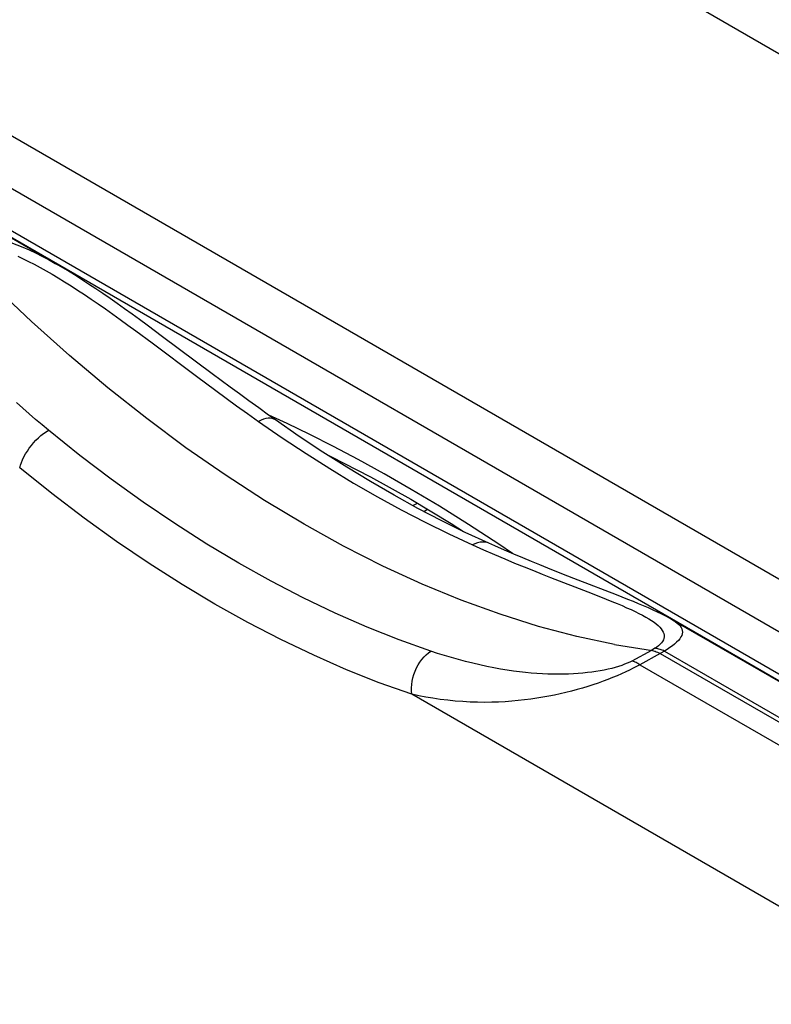
# Model space of a CAD drawing. Units: millimetres. Extents: x -37.6 to 21.1, y -37.6 to 28.1.
# Drawn here: x -25 to -14.1, y -1.2 to 13 of the extents above; entities that cross this region are included whole.
import ezdxf

# ---------------------------------------------------------------- set-up
doc = ezdxf.new("R2010")
doc.units = ezdxf.units.MM
doc.header["$LTSCALE"] = 16.335
doc.layers.get('0').update_dxf_attribs({"linetype": 'CONTINUOUS'})
doc.layers.add('ASSI', color=7, linetype='CONTINUOUS')
doc.layers.add('RACCORDO', color=7, linetype='CONTINUOUS')

msp = doc.modelspace()

# ---------------------------------------------------------------- linework, layer by layer
at = {"color": 7, "linetype": 'CONTINUOUS'}
for p, q in [((-18.586, 15.159), (-7.343, 8.667)), ((-19.152, 5.893), (-19.097, 5.924))]:
    msp.add_line(p, q, dxfattribs=at)
at = {"color": 250, "linetype": 'CONTINUOUS'}
for p, q in [((-30.236, 14.284), (-8.202, 1.562)), ((-30.357, 13.592), (-8.901, 1.203)), ((-9.392, 0.868), (-30.357, 12.973)), ((-9.47, 0.815), (-30.343, 12.867)), ((-21.127, 7.162), (-21.396, 7.285)), ((-19.309, 5.977), (-19.244, 6.013)), ((-17.865, 5.281), (-18.065, 5.417))]:
    msp.add_line(p, q, dxfattribs=at)
msp.add_lwpolyline([(-18.065, 5.417), (-18.503, 5.704), (-18.924, 5.967), (-19.334, 6.211), (-19.727, 6.437), (-20.101, 6.644), (-20.458, 6.831), (-20.801, 7.004), (-21.127, 7.162)], dxfattribs=at)
at = {"color": 7, "linetype": 'CONTINUOUS'}
msp.add_lwpolyline([(-20.554, 6.714), (-20.498, 6.688), (-19.921, 6.394), (-19.34, 6.071), (-18.757, 5.719), (-18.578, 5.603)], dxfattribs=at)
at = {"layer": 'ASSI', "color": 7, "linetype": 'CONTINUOUS'}
for p, q in [((-22.931, 8.42), (-23.155, 8.586)), ((-22.213, 7.883), (-22.931, 8.42)), ((-21.954, 7.69), (-22.213, 7.883)), ((-16.919, 4.899), (-17.13, 4.981)), ((-16.361, 4.684), (-16.919, 4.899)), ((-15.554, 4.324), (-9.99, 1.111)), ((-15.728, 3.834), (-10.301, 0.701))]:
    msp.add_line(p, q, dxfattribs=at)
at = {"layer": 'ASSI', "color": 250, "linetype": 'CONTINUOUS'}
for p, q in [((-23.319, 8.504), (-23.083, 8.329)), ((-23.083, 8.329), (-22.44, 7.849)), ((-22.44, 7.849), (-22.159, 7.64)), ((-18.447, 5.407), (-18.285, 5.335)), ((-15.856, 3.881), (-16.14, 3.727)), ((-15.808, 3.911), (-15.856, 3.881)), ((-15.669, 3.871), (-15.728, 3.834)), ((-15.669, 3.871), (-10.238, 0.735)), ((-15.728, 3.834), (-16.026, 3.674)), ((-16.026, 3.674), (-10.57, 0.524)), ((-11.557, -1.239), (-19.325, 3.246))]:
    msp.add_line(p, q, dxfattribs=at)
at = {"layer": 'ASSI', "color": 7, "linetype": 'CONTINUOUS'}
for points in [[(-23.155, 8.586), (-23.265, 8.667), (-23.374, 8.745), (-23.481, 8.823), (-23.587, 8.898), (-23.692, 8.972), (-23.796, 9.043), (-23.899, 9.114), (-24.002, 9.182), (-24.104, 9.248), (-24.206, 9.313), (-24.308, 9.376), (-24.408, 9.436), (-30.029, 12.682)], [(-23.722, 7.68), (-24.279, 8.148), (-24.831, 8.639), (-25.376, 9.153)], [(-16.393, 3.967), (-16.938, 4.082), (-17.49, 4.228), (-18.047, 4.403), (-18.609, 4.607), (-19.174, 4.839), (-19.743, 5.1), (-20.313, 5.389), (-20.884, 5.706), (-21.456, 6.049), (-22.026, 6.419), (-22.595, 6.814), (-23.16, 7.235), (-23.722, 7.68)], [(-21.299, 7.216), (-21.397, 7.285), (-21.541, 7.389), (-21.682, 7.491), (-21.82, 7.591), (-21.954, 7.69)], [(-18.209, 5.431), (-18.55, 5.589), (-18.892, 5.758), (-19.235, 5.936), (-19.579, 6.125), (-19.923, 6.324), (-20.267, 6.532), (-20.611, 6.75), (-20.956, 6.978), (-21.299, 7.216)], [(-17.13, 4.981), (-17.355, 5.07), (-17.473, 5.118), (-17.594, 5.167), (-17.72, 5.219), (-17.85, 5.274), (-17.984, 5.332), (-18.122, 5.392), (-18.209, 5.431)], [(-15.554, 4.324), (-15.594, 4.346), (-15.649, 4.376), (-15.708, 4.406), (-15.769, 4.435), (-15.832, 4.465), (-15.899, 4.495), (-15.969, 4.525), (-16.042, 4.556), (-16.118, 4.587), (-16.196, 4.619), (-16.361, 4.684)], [(-16.393, 3.967), (-15.842, 3.879), (-15.828, 3.876), (-15.814, 3.872), (-15.8, 3.868), (-15.786, 3.862), (-15.771, 3.856), (-15.757, 3.85), (-15.742, 3.842), (-15.728, 3.834)]]:
    msp.add_lwpolyline(points, dxfattribs=at)
at = {"layer": 'ASSI', "color": 250, "linetype": 'CONTINUOUS'}
for points in [[(-25.971, 9.819), (-25.921, 9.84), (-25.866, 9.856), (-25.808, 9.868), (-25.745, 9.877), (-25.678, 9.881), (-25.607, 9.881), (-25.533, 9.875), (-25.457, 9.865), (-25.377, 9.851), (-25.296, 9.832), (-25.212, 9.809), (-25.127, 9.781), (-25.04, 9.75), (-24.952, 9.714), (-24.863, 9.675), (-24.771, 9.632), (-24.678, 9.586), (-24.583, 9.535), (-24.487, 9.481)], [(-25.028, 9.583), (-24.95, 9.548), (-24.87, 9.509), (-24.788, 9.468), (-24.704, 9.423), (-24.619, 9.375), (-24.531, 9.325), (-24.441, 9.271), (-24.35, 9.215), (-24.257, 9.157), (-24.161, 9.095), (-24.064, 9.031), (-23.965, 8.964), (-23.863, 8.894), (-23.759, 8.821), (-23.653, 8.746), (-23.544, 8.668), (-23.433, 8.587), (-23.319, 8.504)], [(-22.159, 7.64), (-22.011, 7.532), (-21.86, 7.421), (-21.703, 7.309), (-21.542, 7.194)], [(-24.583, 7.066), (-24.676, 7.143), (-24.769, 7.222), (-24.862, 7.303), (-24.955, 7.386), (-25.048, 7.47)], [(-21.299, 7.216), (-21.32, 7.228), (-21.345, 7.237), (-21.374, 7.241), (-21.404, 7.241), (-21.437, 7.236), (-21.471, 7.227), (-21.506, 7.213), (-21.542, 7.194)], [(-21.542, 7.194), (-21.199, 6.957), (-20.855, 6.729), (-20.511, 6.511), (-20.167, 6.302), (-19.822, 6.103), (-19.477, 5.914), (-19.133, 5.735), (-18.79, 5.566), (-18.447, 5.407)], [(-25, 6.522), (-24.99, 6.56), (-24.976, 6.6), (-24.959, 6.64), (-24.939, 6.682), (-24.915, 6.723), (-24.889, 6.765), (-24.861, 6.806), (-24.83, 6.846), (-24.798, 6.884), (-24.764, 6.921), (-24.729, 6.956), (-24.692, 6.988), (-24.656, 7.017), (-24.619, 7.043), (-24.583, 7.066)], [(-19.048, 3.87), (-19.507, 4.034), (-19.969, 4.218), (-20.433, 4.421), (-20.897, 4.643), (-21.362, 4.883), (-21.827, 5.142), (-22.291, 5.42), (-22.754, 5.715), (-23.215, 6.027), (-23.674, 6.357), (-24.13, 6.703), (-24.583, 7.066)], [(-19.325, 3.246), (-19.797, 3.414), (-20.27, 3.602), (-20.744, 3.81), (-21.22, 4.038), (-21.697, 4.285), (-22.174, 4.55), (-22.65, 4.835), (-23.125, 5.137), (-23.598, 5.458), (-24.068, 5.795), (-24.535, 6.15), (-25, 6.522)], [(-18.209, 5.431), (-18.234, 5.441), (-18.267, 5.448), (-18.301, 5.449), (-18.337, 5.446), (-18.373, 5.438), (-18.41, 5.425), (-18.447, 5.407)], [(-18.285, 5.335), (-18.13, 5.268), (-17.98, 5.204), (-17.836, 5.145), (-17.698, 5.088), (-17.565, 5.035), (-17.438, 4.984), (-17.316, 4.936), (-16.778, 4.728)], [(-16.778, 4.728), (-16.595, 4.656), (-16.51, 4.623), (-16.43, 4.59), (-16.354, 4.559), (-16.282, 4.529), (-16.215, 4.499), (-16.151, 4.471), (-16.092, 4.443), (-16.037, 4.416), (-15.986, 4.39), (-15.938, 4.364), (-15.895, 4.338), (-15.855, 4.313), (-15.819, 4.289), (-15.788, 4.265), (-15.76, 4.241), (-15.735, 4.217), (-15.715, 4.194), (-15.699, 4.17), (-15.686, 4.147), (-15.678, 4.124), (-15.673, 4.101), (-15.673, 4.078), (-15.677, 4.055), (-15.684, 4.033), (-15.697, 4.011), (-15.713, 3.99), (-15.732, 3.969), (-15.754, 3.949), (-15.779, 3.929), (-15.808, 3.911)], [(-15.554, 4.324), (-15.544, 4.318), (-15.511, 4.297), (-15.484, 4.277), (-15.46, 4.256), (-15.441, 4.235), (-15.426, 4.213), (-15.416, 4.192), (-15.41, 4.169), (-15.408, 4.147), (-15.411, 4.123), (-15.418, 4.099), (-15.43, 4.075), (-15.446, 4.05), (-15.467, 4.025), (-15.492, 3.999), (-15.521, 3.973), (-15.553, 3.947), (-15.589, 3.922), (-15.627, 3.896), (-15.669, 3.871)], [(-19.325, 3.246), (-19.329, 3.292), (-19.329, 3.339), (-19.326, 3.388), (-19.319, 3.437), (-19.308, 3.486), (-19.294, 3.534), (-19.277, 3.581), (-19.256, 3.627), (-19.233, 3.671), (-19.207, 3.713), (-19.179, 3.751), (-19.148, 3.787), (-19.116, 3.818), (-19.083, 3.846), (-19.048, 3.87)], [(-16.14, 3.727), (-16.171, 3.711), (-16.206, 3.695), (-16.244, 3.68), (-16.286, 3.664), (-16.331, 3.649), (-16.38, 3.635), (-16.431, 3.621), (-16.485, 3.608), (-16.541, 3.596), (-16.599, 3.586), (-16.659, 3.576), (-16.721, 3.567), (-16.784, 3.559), (-16.85, 3.552), (-16.917, 3.547), (-16.986, 3.542), (-17.056, 3.539), (-17.128, 3.537), (-17.202, 3.536), (-17.277, 3.537), (-17.354, 3.539), (-17.433, 3.542), (-17.513, 3.547), (-17.595, 3.553), (-17.679, 3.561), (-17.766, 3.571), (-17.854, 3.582), (-17.946, 3.595), (-18.041, 3.611), (-18.138, 3.628), (-18.238, 3.648), (-18.34, 3.67), (-18.443, 3.694), (-18.546, 3.72), (-18.65, 3.748), (-18.752, 3.777), (-18.852, 3.807), (-18.951, 3.838), (-19.048, 3.87)], [(-15.669, 3.871), (-15.684, 3.878), (-15.7, 3.885), (-15.716, 3.891), (-15.731, 3.896), (-15.747, 3.901), (-15.762, 3.904), (-15.778, 3.907), (-15.793, 3.909), (-15.808, 3.911)], [(-16.026, 3.674), (-16.039, 3.682), (-16.052, 3.69), (-16.065, 3.698), (-16.078, 3.705), (-16.09, 3.711), (-16.103, 3.716), (-16.115, 3.72), (-16.128, 3.724), (-16.14, 3.727)], [(-16.026, 3.674), (-16.071, 3.648), (-16.12, 3.622), (-16.173, 3.596), (-16.229, 3.569), (-16.29, 3.542), (-16.353, 3.515), (-16.419, 3.488), (-16.487, 3.461), (-16.557, 3.435), (-16.629, 3.409), (-16.703, 3.384), (-16.778, 3.36), (-16.855, 3.337), (-16.933, 3.315), (-17.012, 3.293), (-17.093, 3.273), (-17.175, 3.254), (-17.258, 3.235), (-17.342, 3.218), (-17.428, 3.203), (-17.515, 3.188), (-17.603, 3.175), (-17.693, 3.164), (-17.784, 3.154), (-17.876, 3.145), (-17.971, 3.138), (-18.068, 3.133), (-18.167, 3.13), (-18.269, 3.129), (-18.373, 3.13), (-18.479, 3.134), (-18.588, 3.14), (-18.696, 3.148), (-18.805, 3.159), (-18.913, 3.173), (-19.019, 3.188), (-19.123, 3.205), (-19.225, 3.225), (-19.325, 3.246)]]:
    msp.add_lwpolyline(points, dxfattribs=at)
at = {"layer": 'RACCORDO', "color": 7, "linetype": 'CONTINUOUS'}
for p, q in [((-24.467, 9.47), (-24.465, 9.469)), ((-22.931, 8.42), (-23.155, 8.586)), ((-22.213, 7.883), (-22.931, 8.42)), ((-21.954, 7.69), (-22.213, 7.883)), ((-16.919, 4.899), (-17.13, 4.981)), ((-16.361, 4.684), (-16.919, 4.899)), ((-15.554, 4.324), (-15.554, 4.324)), ((-15.728, 3.834), (-10.301, 0.701))]:
    msp.add_line(p, q, dxfattribs=at)
at = {"layer": 'RACCORDO', "color": 250, "linetype": 'CONTINUOUS'}
for p, q in [((-23.319, 8.504), (-23.083, 8.329)), ((-23.083, 8.329), (-22.44, 7.849)), ((-22.44, 7.849), (-22.159, 7.64)), ((-18.447, 5.407), (-18.285, 5.335)), ((-15.856, 3.881), (-16.14, 3.727)), ((-15.808, 3.911), (-15.856, 3.881)), ((-15.669, 3.871), (-15.728, 3.834)), ((-15.669, 3.871), (-10.238, 0.735)), ((-15.728, 3.834), (-16.026, 3.674)), ((-16.026, 3.674), (-10.57, 0.524)), ((-11.557, -1.239), (-19.325, 3.246))]:
    msp.add_line(p, q, dxfattribs=at)
for points in [[(-25.971, 9.819), (-25.921, 9.84), (-25.866, 9.856), (-25.808, 9.868), (-25.745, 9.877), (-25.678, 9.881), (-25.607, 9.881), (-25.533, 9.875), (-25.457, 9.865), (-25.377, 9.851), (-25.296, 9.832), (-25.212, 9.809), (-25.127, 9.781), (-25.04, 9.75), (-24.952, 9.714), (-24.863, 9.675), (-24.771, 9.632), (-24.678, 9.586), (-24.583, 9.535), (-24.487, 9.481), (-24.467, 9.47)], [(-25.028, 9.583), (-24.95, 9.548), (-24.87, 9.509), (-24.788, 9.468), (-24.704, 9.423), (-24.619, 9.375), (-24.531, 9.325), (-24.441, 9.271), (-24.35, 9.215), (-24.257, 9.157), (-24.161, 9.095), (-24.064, 9.031), (-23.965, 8.964), (-23.863, 8.894), (-23.759, 8.821), (-23.653, 8.746), (-23.544, 8.668), (-23.433, 8.587), (-23.319, 8.504)], [(-22.159, 7.64), (-22.011, 7.532), (-21.86, 7.421), (-21.703, 7.309), (-21.542, 7.194)], [(-24.583, 7.066), (-24.676, 7.143), (-24.769, 7.222), (-24.862, 7.303), (-24.955, 7.386), (-25.048, 7.47)], [(-21.299, 7.216), (-21.32, 7.228), (-21.345, 7.237), (-21.374, 7.241), (-21.404, 7.241), (-21.437, 7.236), (-21.471, 7.227), (-21.506, 7.213), (-21.542, 7.194)], [(-21.542, 7.194), (-21.199, 6.957), (-20.855, 6.729), (-20.511, 6.511), (-20.167, 6.302), (-19.822, 6.103), (-19.477, 5.914), (-19.133, 5.735), (-18.79, 5.566), (-18.447, 5.407)], [(-25, 6.522), (-24.99, 6.56), (-24.976, 6.6), (-24.959, 6.64), (-24.939, 6.682), (-24.915, 6.723), (-24.889, 6.765), (-24.861, 6.806), (-24.83, 6.846), (-24.798, 6.884), (-24.764, 6.921), (-24.729, 6.956), (-24.692, 6.988), (-24.656, 7.017), (-24.619, 7.043), (-24.583, 7.066)], [(-19.048, 3.87), (-19.507, 4.034), (-19.969, 4.218), (-20.433, 4.421), (-20.897, 4.643), (-21.362, 4.883), (-21.827, 5.142), (-22.291, 5.42), (-22.754, 5.715), (-23.215, 6.027), (-23.674, 6.357), (-24.13, 6.703), (-24.583, 7.066)], [(-19.325, 3.246), (-19.797, 3.414), (-20.27, 3.602), (-20.744, 3.81), (-21.22, 4.038), (-21.697, 4.285), (-22.174, 4.55), (-22.65, 4.835), (-23.125, 5.137), (-23.598, 5.458), (-24.068, 5.795), (-24.535, 6.15), (-25, 6.522)], [(-18.209, 5.431), (-18.234, 5.441), (-18.267, 5.448), (-18.301, 5.449), (-18.337, 5.446), (-18.373, 5.438), (-18.41, 5.425), (-18.447, 5.407)], [(-18.285, 5.335), (-18.13, 5.268), (-17.98, 5.204), (-17.836, 5.145), (-17.698, 5.088), (-17.565, 5.035), (-17.438, 4.984), (-17.316, 4.936), (-16.778, 4.728)], [(-16.778, 4.728), (-16.595, 4.656), (-16.51, 4.623), (-16.43, 4.59), (-16.354, 4.559), (-16.282, 4.529), (-16.215, 4.499), (-16.151, 4.471), (-16.092, 4.443), (-16.037, 4.416), (-15.986, 4.39), (-15.938, 4.364), (-15.895, 4.338), (-15.855, 4.313), (-15.819, 4.289), (-15.788, 4.265), (-15.76, 4.241), (-15.735, 4.217), (-15.715, 4.194), (-15.699, 4.17), (-15.686, 4.147), (-15.678, 4.124), (-15.673, 4.101), (-15.673, 4.078), (-15.677, 4.055), (-15.684, 4.033), (-15.697, 4.011), (-15.713, 3.99), (-15.732, 3.969), (-15.754, 3.949), (-15.779, 3.929), (-15.808, 3.911)], [(-15.554, 4.324), (-15.544, 4.318), (-15.511, 4.297), (-15.484, 4.277), (-15.46, 4.256), (-15.441, 4.235), (-15.426, 4.213), (-15.416, 4.192), (-15.41, 4.169), (-15.408, 4.147), (-15.411, 4.123), (-15.418, 4.099), (-15.43, 4.075), (-15.446, 4.05), (-15.467, 4.025), (-15.492, 3.999), (-15.521, 3.973), (-15.553, 3.947), (-15.589, 3.922), (-15.627, 3.896), (-15.669, 3.871)], [(-19.325, 3.246), (-19.329, 3.292), (-19.329, 3.339), (-19.326, 3.388), (-19.319, 3.437), (-19.308, 3.486), (-19.294, 3.534), (-19.277, 3.581), (-19.256, 3.627), (-19.233, 3.671), (-19.207, 3.713), (-19.179, 3.751), (-19.148, 3.787), (-19.116, 3.818), (-19.083, 3.846), (-19.048, 3.87)], [(-16.14, 3.727), (-16.171, 3.711), (-16.206, 3.695), (-16.244, 3.68), (-16.286, 3.664), (-16.331, 3.649), (-16.38, 3.635), (-16.431, 3.621), (-16.485, 3.608), (-16.541, 3.596), (-16.599, 3.586), (-16.659, 3.576), (-16.721, 3.567), (-16.784, 3.559), (-16.85, 3.552), (-16.917, 3.547), (-16.986, 3.542), (-17.056, 3.539), (-17.128, 3.537), (-17.202, 3.536), (-17.277, 3.537), (-17.354, 3.539), (-17.433, 3.542), (-17.513, 3.547), (-17.595, 3.553), (-17.679, 3.561), (-17.766, 3.571), (-17.854, 3.582), (-17.946, 3.595), (-18.041, 3.611), (-18.138, 3.628), (-18.238, 3.648), (-18.34, 3.67), (-18.443, 3.694), (-18.546, 3.72), (-18.65, 3.748), (-18.752, 3.777), (-18.852, 3.807), (-18.951, 3.838), (-19.048, 3.87)], [(-15.669, 3.871), (-15.684, 3.878), (-15.7, 3.885), (-15.716, 3.891), (-15.731, 3.896), (-15.747, 3.901), (-15.762, 3.904), (-15.778, 3.907), (-15.793, 3.909), (-15.808, 3.911)], [(-16.026, 3.674), (-16.039, 3.682), (-16.052, 3.69), (-16.065, 3.698), (-16.078, 3.705), (-16.09, 3.711), (-16.103, 3.716), (-16.115, 3.72), (-16.128, 3.724), (-16.14, 3.727)], [(-16.026, 3.674), (-16.071, 3.648), (-16.12, 3.622), (-16.173, 3.596), (-16.229, 3.569), (-16.29, 3.542), (-16.353, 3.515), (-16.419, 3.488), (-16.487, 3.461), (-16.557, 3.435), (-16.629, 3.409), (-16.703, 3.384), (-16.778, 3.36), (-16.855, 3.337), (-16.933, 3.315), (-17.012, 3.293), (-17.093, 3.273), (-17.175, 3.254), (-17.258, 3.235), (-17.342, 3.218), (-17.428, 3.203), (-17.515, 3.188), (-17.603, 3.175), (-17.693, 3.164), (-17.784, 3.154), (-17.876, 3.145), (-17.971, 3.138), (-18.068, 3.133), (-18.167, 3.13), (-18.269, 3.129), (-18.373, 3.13), (-18.479, 3.134), (-18.588, 3.14), (-18.696, 3.148), (-18.805, 3.159), (-18.913, 3.173), (-19.019, 3.188), (-19.123, 3.205), (-19.225, 3.225), (-19.325, 3.246)]]:
    msp.add_lwpolyline(points, dxfattribs=at)
at = {"layer": 'RACCORDO', "color": 7, "linetype": 'CONTINUOUS'}
for points in [[(-23.155, 8.586), (-23.265, 8.667), (-23.374, 8.745), (-23.481, 8.823), (-23.587, 8.898), (-23.692, 8.972), (-23.796, 9.043), (-23.899, 9.114), (-24.002, 9.182), (-24.104, 9.248), (-24.206, 9.313), (-24.308, 9.376), (-24.408, 9.436), (-24.467, 9.47)], [(-23.722, 7.68), (-24.279, 8.148), (-24.831, 8.639), (-25.376, 9.153)], [(-16.393, 3.967), (-16.938, 4.082), (-17.49, 4.228), (-18.047, 4.403), (-18.609, 4.607), (-19.174, 4.839), (-19.743, 5.1), (-20.313, 5.389), (-20.884, 5.706), (-21.456, 6.049), (-22.026, 6.419), (-22.595, 6.814), (-23.16, 7.235), (-23.722, 7.68)], [(-21.299, 7.216), (-21.397, 7.285), (-21.541, 7.389), (-21.682, 7.491), (-21.82, 7.591), (-21.954, 7.69)], [(-18.209, 5.431), (-18.55, 5.589), (-18.892, 5.758), (-19.235, 5.936), (-19.579, 6.125), (-19.923, 6.324), (-20.267, 6.532), (-20.611, 6.75), (-20.956, 6.978), (-21.299, 7.216)], [(-17.13, 4.981), (-17.355, 5.07), (-17.473, 5.118), (-17.594, 5.167), (-17.72, 5.219), (-17.85, 5.274), (-17.984, 5.332), (-18.122, 5.392), (-18.209, 5.431)], [(-15.554, 4.324), (-15.594, 4.346), (-15.649, 4.376), (-15.708, 4.406), (-15.769, 4.435), (-15.832, 4.465), (-15.899, 4.495), (-15.969, 4.525), (-16.042, 4.556), (-16.118, 4.587), (-16.196, 4.619), (-16.361, 4.684)], [(-16.393, 3.967), (-15.842, 3.879), (-15.828, 3.876), (-15.814, 3.872), (-15.8, 3.868), (-15.786, 3.862), (-15.771, 3.856), (-15.757, 3.85), (-15.742, 3.842), (-15.728, 3.834)]]:
    msp.add_lwpolyline(points, dxfattribs=at)

doc.saveas('drawing.dxf')
